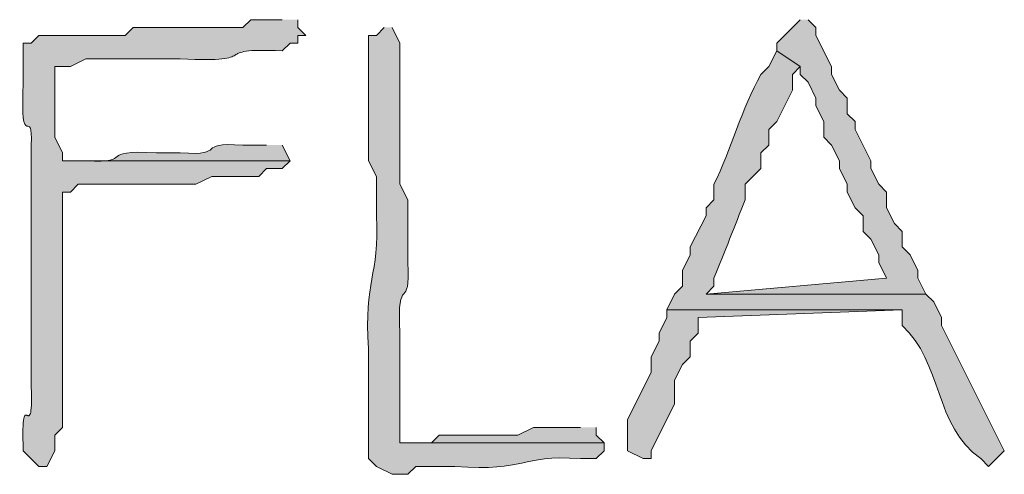
# Model space of a CAD drawing. Units: inches. Extents: x -61 to 673, y 119 to 673.
# Drawn here: x 355 to 362, y 444 to 447 of the extents above; entities that cross this region are included whole.
import ezdxf

# ---------------------------------------------------------------- set-up
doc = ezdxf.new("R2010")
doc.units = ezdxf.units.IN
doc.header["$MEASUREMENT"] = 0
doc.layers.add('Layer 1', color=7, linetype='Continuous')

msp = doc.modelspace()

# ---------------------------------------------------------------- hatches: boundary and pattern name
at = {"layer": 'Layer 1', "true_color": 0xffffff}
h = msp.add_hatch(color=7, dxfattribs=at)
edge = h.paths.add_edge_path()
edge.add_spline(control_points=[(356.5488, 447.3296), (356.5488, 447.3296), (356.3096, 447.3296), (356.3096, 447.3296), (356.3096, 447.3296), (356.249, 447.27), (356.249, 447.27), (356.249, 447.27), (355.4092, 447.27), (355.4092, 447.27), (355.4092, 447.27), (355.3496, 447.2095), (355.3496, 447.2095), (355.3496, 447.2095), (354.6895, 447.2095), (354.6895, 447.2095), (354.6895, 447.2095), (354.6289, 447.1499), (354.6289, 447.1499), (354.6289, 447.1499), (354.5693, 447.1499), (354.5693, 447.1499), (354.5693, 447.1499), (354.5693, 446.8501), (354.5693, 446.8501), (354.542, 446.2759), (354.6475, 446.6929), (354.6289, 446.3696), (354.6289, 446.3696), (354.6289, 446.1899), (354.6289, 446.1899), (354.6289, 446.0103), (354.6289, 445.8296), (354.6289, 445.6499), (354.6289, 445.6499), (354.6289, 445.2896), (354.6289, 445.2896), (354.6289, 445.1099), (354.6289, 444.9302), (354.6289, 444.7495), (354.6289, 444.7495), (354.6289, 444.5698), (354.6289, 444.5698), (354.6514, 443.9985), (354.5479, 444.605), (354.5693, 444.0298), (354.5693, 444.0298), (354.6895, 443.9097), (354.6895, 443.9097), (354.6895, 443.9097), (354.749, 443.9097), (354.749, 443.9097), (354.749, 443.9097), (354.8096, 444.0298), (354.8096, 444.0298), (354.8096, 444.0298), (354.8096, 444.1499), (354.8096, 444.1499), (354.8096, 444.1499), (354.8691, 444.2095), (354.8691, 444.2095), (354.8691, 444.2095), (354.8691, 444.9302), (354.8691, 444.9302), (354.8691, 445.23), (354.8691, 445.5298), (354.8691, 445.8296), (354.8691, 445.8296), (354.8691, 446.0103), (354.8691, 446.0103), (354.8691, 446.0103), (354.9297, 446.0103), (354.9297, 446.0103), (354.9297, 446.0103), (354.9893, 446.0698), (354.9893, 446.0698), (355.209, 446.0698), (355.4297, 446.0698), (355.6494, 446.0698), (355.6494, 446.0698), (355.8896, 446.0698), (355.8896, 446.0698), (355.8896, 446.0698), (356.0098, 446.1304), (356.0098, 446.1304), (356.0098, 446.1304), (356.3691, 446.1304), (356.3691, 446.1304), (356.3691, 446.1304), (356.4297, 446.1899), (356.4297, 446.1899), (356.4297, 446.1899), (356.5488, 446.1899), (356.5488, 446.1899), (356.5488, 446.1899), (356.6094, 446.2495), (356.6094, 446.2495), (356.6094, 446.2495), (354.8691, 446.2495), (354.8691, 446.2495), (354.8691, 446.2495), (354.8691, 446.3101), (354.8691, 446.3101), (354.8691, 446.3101), (354.8096, 446.4302), (354.8096, 446.4302), (354.8096, 446.4302), (354.8096, 446.9702), (354.8096, 446.9702), (354.8096, 446.9702), (354.9297, 446.9702), (354.9297, 446.9702), (354.9297, 446.9702), (355.0488, 447.0298), (355.0488, 447.0298), (355.0488, 447.0298), (355.7695, 447.0298), (355.7695, 447.0298), (356.4316, 446.9966), (355.9639, 447.1187), (356.5488, 447.0903), (356.5488, 447.0903), (356.6094, 447.1499), (356.6094, 447.1499), (356.6094, 447.1499), (356.6689, 447.1499), (356.6689, 447.1499), (356.6689, 447.1499), (356.6689, 447.2095), (356.6689, 447.2095), (356.6689, 447.2095), (356.7295, 447.2095), (356.7295, 447.2095), (356.7295, 447.2095), (356.6689, 447.27), (356.6689, 447.27), (356.6689, 447.27), (356.6689, 447.3296), (356.6689, 447.3296)], knot_values=[0, 0, 0, 0, 1, 1, 1, 2, 2, 2, 3, 3, 3, 4, 4, 4, 5, 5, 5, 6, 6, 6, 7, 7, 7, 8, 8, 8, 9, 9, 9, 10, 10, 10, 11, 11, 11, 12, 12, 12, 13, 13, 13, 14, 14, 14, 15, 15, 15, 16, 16, 16, 17, 17, 17, 18, 18, 18, 19, 19, 19, 20, 20, 20, 21, 21, 21, 22, 22, 22, 23, 23, 23, 24, 24, 24, 25, 25, 25, 26, 26, 26, 27, 27, 27, 28, 28, 28, 29, 29, 29, 30, 30, 30, 31, 31, 31, 32, 32, 32, 33, 33, 33, 34, 34, 34, 35, 35, 35, 36, 36, 36, 37, 37, 37, 38, 38, 38, 39, 39, 39, 40, 40, 40, 41, 41, 41, 42, 42, 42, 43, 43, 43, 44, 44, 44, 45, 45, 45, 46, 46, 46, 46], degree=3, periodic=0)
edge.add_line((356.6689, 447.3296), (356.5488, 447.3296))
for points in [[(360.5098, 447.3296), (360.3291, 447.1499), (360.3291, 447.0903), (360.5098, 446.9702), (360.5098, 446.9097), (360.5693, 446.8501), (360.6289, 446.73), (360.6289, 446.6694), (360.6895, 446.5503), (360.6895, 446.4302), (360.749, 446.3696), (360.8096, 446.2495), (360.8096, 446.1899), (360.8691, 446.0698), (360.8691, 446.0103), (360.9297, 445.8901), (360.9893, 445.8296), (360.9893, 445.7095), (361.0488, 445.6499), (361.1094, 445.5298), (361.1094, 445.4702), (361.1689, 445.3501), (359.7891, 445.23), (361.4697, 445.23), (361.4092, 445.3501), (361.4092, 445.4097), (361.3496, 445.5298), (361.2891, 445.5903), (361.2891, 445.7095), (361.2295, 445.77), (361.1689, 445.8901), (361.1689, 446.0103), (361.1094, 446.0698), (361.0488, 446.1899), (361.0488, 446.2495), (360.9297, 446.4897), (360.9297, 446.5503), (360.8691, 446.6099), (360.8691, 446.73), (360.8096, 446.7896), (360.749, 446.9097), (360.749, 446.9702), (360.6289, 447.2095), (360.6289, 447.27), (360.5693, 447.3296)], [(359.4893, 445.1099), (359.4893, 445.0503), (359.4297, 444.9302), (359.4297, 444.8696), (359.3691, 444.7495), (359.3691, 444.6304), (359.1895, 444.27), (359.1895, 444.0298), (359.3096, 443.9702), (359.3691, 443.9702), (359.3691, 444.0298), (359.5488, 444.3901), (359.5488, 444.5698), (359.6094, 444.6899), (359.6689, 444.7495), (359.6689, 444.8696), (359.7295, 444.9302), (359.7295, 445.0503), (361.2891, 445.1099)], [(358.8291, 444.2095), (358.4697, 444.2095), (358.3496, 444.1499), (357.749, 444.1499), (357.6895, 444.0903), (357.4492, 444.0903), (359.0098, 444.0903), (358.9492, 444.1499), (358.9492, 444.2095)]]:
    msp.add_hatch(color=7, dxfattribs=at).paths.add_polyline_path(points)
h = msp.add_hatch(color=7, dxfattribs=at)
edge = h.paths.add_edge_path()
edge.add_spline(control_points=[(357.3291, 447.27), (357.3291, 447.27), (357.2695, 447.2095), (357.2695, 447.2095), (357.2695, 447.2095), (357.209, 447.2095), (357.209, 447.2095), (357.209, 447.2095), (357.209, 446.2495), (357.209, 446.2495), (357.209, 446.2495), (357.2695, 446.1304), (357.2695, 446.1304), (357.2695, 446.1304), (357.2695, 445.8296), (357.2695, 445.8296), (357.2939, 445.355), (357.1709, 445.3472), (357.209, 444.8101), (357.209, 444.8101), (357.209, 443.9702), (357.209, 443.9702), (357.209, 443.9702), (357.2695, 443.9097), (357.2695, 443.9097), (357.2695, 443.9097), (357.3896, 443.8501), (357.3896, 443.8501), (357.3896, 443.8501), (357.5098, 443.8501), (357.5098, 443.8501), (357.5098, 443.8501), (357.5693, 443.9097), (357.5693, 443.9097), (357.5693, 443.9097), (357.8691, 443.9097), (357.8691, 443.9097), (358.4346, 443.8687), (358.3457, 444.0024), (358.8291, 443.9702), (358.8291, 443.9702), (358.9492, 443.9702), (358.9492, 443.9702), (358.9492, 443.9702), (359.0098, 444.0298), (359.0098, 444.0298), (359.0098, 444.0298), (359.0098, 444.0903), (359.0098, 444.0903), (359.0098, 444.0903), (357.4492, 444.0903), (357.4492, 444.0903), (357.4492, 444.0903), (357.4492, 444.9302), (357.4492, 444.9302), (357.4219, 445.4058), (357.5322, 445.0796), (357.5098, 445.4702), (357.5098, 445.4702), (357.5098, 445.9497), (357.5098, 445.9497), (357.5098, 445.9497), (357.4492, 446.0698), (357.4492, 446.0698), (357.4492, 446.0698), (357.4492, 446.4302), (357.4492, 446.4302), (357.4492, 446.6099), (357.4492, 446.7896), (357.4492, 446.9702), (357.4492, 446.9702), (357.4492, 447.1499), (357.4492, 447.1499), (357.4492, 447.1499), (357.3896, 447.27), (357.3896, 447.27)], knot_values=[0, 0, 0, 0, 1, 1, 1, 2, 2, 2, 3, 3, 3, 4, 4, 4, 5, 5, 5, 6, 6, 6, 7, 7, 7, 8, 8, 8, 9, 9, 9, 10, 10, 10, 11, 11, 11, 12, 12, 12, 13, 13, 13, 14, 14, 14, 15, 15, 15, 16, 16, 16, 17, 17, 17, 18, 18, 18, 19, 19, 19, 20, 20, 20, 21, 21, 21, 22, 22, 22, 23, 23, 23, 24, 24, 24, 25, 25, 25, 25], degree=3, periodic=0)
edge.add_line((357.3896, 447.27), (357.3291, 447.27))
h = msp.add_hatch(color=7, dxfattribs=at)
edge = h.paths.add_edge_path()
edge.add_spline(control_points=[(360.3291, 447.0903), (360.3291, 447.0903), (360.2695, 446.9702), (360.2695, 446.9702), (360.2695, 446.9702), (360.209, 446.9097), (360.209, 446.9097), (360.0605, 446.6499), (359.9805, 446.3306), (359.8496, 446.0698), (359.8496, 446.0698), (359.8496, 445.9497), (359.8496, 445.9497), (359.8496, 445.9497), (359.7891, 445.8901), (359.7891, 445.8901), (359.7891, 445.8901), (359.7891, 445.8296), (359.7891, 445.8296), (359.7891, 445.8296), (359.6689, 445.5903), (359.6689, 445.5903), (359.6689, 445.5903), (359.6689, 445.5298), (359.6689, 445.5298), (359.6689, 445.5298), (359.6094, 445.4097), (359.6094, 445.4097), (359.6094, 445.4097), (359.6094, 445.2896), (359.6094, 445.2896), (359.6094, 445.2896), (359.5488, 445.23), (359.5488, 445.23), (359.5488, 445.23), (359.4893, 445.1099), (359.4893, 445.1099), (359.4893, 445.1099), (361.2891, 445.1099), (361.2891, 445.1099), (361.2891, 445.1099), (361.2891, 444.9897), (361.2891, 444.9897), (361.5957, 444.7056), (361.5322, 444.2241), (361.8896, 443.9702), (361.8896, 443.9702), (361.9492, 443.9097), (361.9492, 443.9097), (361.9492, 443.9097), (362.0693, 444.0298), (362.0693, 444.0298), (362.0693, 444.0298), (361.5889, 444.9897), (361.5889, 444.9897), (361.5889, 444.9897), (361.5889, 445.0503), (361.5889, 445.0503), (361.5889, 445.0503), (361.5293, 445.1694), (361.5293, 445.1694), (361.5293, 445.1694), (361.4697, 445.23), (361.4697, 445.23), (361.4697, 445.23), (359.7891, 445.23), (359.7891, 445.23), (359.7891, 445.23), (359.8496, 445.2896), (359.8496, 445.2896), (359.8496, 445.2896), (359.8496, 445.3501), (359.8496, 445.3501), (359.9316, 445.5493), (360.0068, 445.7505), (360.0889, 445.9497), (360.0889, 445.9497), (360.0889, 446.0698), (360.0889, 446.0698), (360.0889, 446.0698), (360.209, 446.1899), (360.209, 446.1899), (360.209, 446.1899), (360.209, 446.3101), (360.209, 446.3101), (360.209, 446.3101), (360.2695, 446.3696), (360.2695, 446.3696), (360.2695, 446.3696), (360.2695, 446.4897), (360.2695, 446.4897), (360.2695, 446.4897), (360.3291, 446.5503), (360.3291, 446.5503), (360.3291, 446.5503), (360.4492, 446.7896), (360.4492, 446.7896), (360.4492, 446.7896), (360.4492, 446.9097), (360.4492, 446.9097), (360.4492, 446.9097), (360.5098, 446.9702), (360.5098, 446.9702)], knot_values=[0, 0, 0, 0, 1, 1, 1, 2, 2, 2, 3, 3, 3, 4, 4, 4, 5, 5, 5, 6, 6, 6, 7, 7, 7, 8, 8, 8, 9, 9, 9, 10, 10, 10, 11, 11, 11, 12, 12, 12, 13, 13, 13, 14, 14, 14, 15, 15, 15, 16, 16, 16, 17, 17, 17, 18, 18, 18, 19, 19, 19, 20, 20, 20, 21, 21, 21, 22, 22, 22, 23, 23, 23, 24, 24, 24, 25, 25, 25, 26, 26, 26, 27, 27, 27, 28, 28, 28, 29, 29, 29, 30, 30, 30, 31, 31, 31, 32, 32, 32, 33, 33, 33, 34, 34, 34, 34], degree=3, periodic=0)
edge.add_line((360.5098, 446.9702), (360.3291, 447.0903))
h = msp.add_hatch(color=7, dxfattribs=at)
edge = h.paths.add_edge_path()
edge.add_spline(control_points=[(356.4297, 446.3696), (356.4297, 446.3696), (356.249, 446.3696), (356.249, 446.3696), (355.8623, 446.394), (356.1494, 446.2856), (355.7695, 446.3101), (355.7695, 446.3101), (355.5889, 446.3101), (355.5889, 446.3101), (355.1133, 446.3374), (355.4395, 446.2271), (355.0488, 446.2495), (355.0488, 446.2495), (354.8691, 446.2495), (354.8691, 446.2495), (354.8691, 446.2495), (356.6094, 446.2495), (356.6094, 446.2495), (356.6094, 446.2495), (356.5488, 446.3696), (356.5488, 446.3696)], knot_values=[0, 0, 0, 0, 1, 1, 1, 2, 2, 2, 3, 3, 3, 4, 4, 4, 5, 5, 5, 6, 6, 6, 7, 7, 7, 7], degree=3, periodic=0)
edge.add_line((356.5488, 446.3696), (356.4297, 446.3696))

# ---------------------------------------------------------------- linework, layer by layer
at = {"layer": 'Layer 1', "lineweight": 0}
for points in [[(360.5098, 447.3296), (360.3291, 447.1499), (360.3291, 447.0903), (360.5098, 446.9702), (360.5098, 446.9097), (360.5693, 446.8501), (360.6289, 446.73), (360.6289, 446.6694), (360.6895, 446.5503), (360.6895, 446.4302), (360.749, 446.3696), (360.8096, 446.2495), (360.8096, 446.1899), (360.8691, 446.0698), (360.8691, 446.0103), (360.9297, 445.8901), (360.9893, 445.8296), (360.9893, 445.7095), (361.0488, 445.6499), (361.1094, 445.5298), (361.1094, 445.4702), (361.1689, 445.3501), (359.7891, 445.23), (361.4697, 445.23), (361.4092, 445.3501), (361.4092, 445.4097), (361.3496, 445.5298), (361.2891, 445.5903), (361.2891, 445.7095), (361.2295, 445.77), (361.1689, 445.8901), (361.1689, 446.0103), (361.1094, 446.0698), (361.0488, 446.1899), (361.0488, 446.2495), (360.9297, 446.4897), (360.9297, 446.5503), (360.8691, 446.6099), (360.8691, 446.73), (360.8096, 446.7896), (360.749, 446.9097), (360.749, 446.9702), (360.6289, 447.2095), (360.6289, 447.27), (360.5693, 447.3296)], [(359.4893, 445.1099), (359.4893, 445.0503), (359.4297, 444.9302), (359.4297, 444.8696), (359.3691, 444.7495), (359.3691, 444.6304), (359.1895, 444.27), (359.1895, 444.0298), (359.3096, 443.9702), (359.3691, 443.9702), (359.3691, 444.0298), (359.5488, 444.3901), (359.5488, 444.5698), (359.6094, 444.6899), (359.6689, 444.7495), (359.6689, 444.8696), (359.7295, 444.9302), (359.7295, 445.0503), (361.2891, 445.1099)], [(358.8291, 444.2095), (358.4697, 444.2095), (358.3496, 444.1499), (357.749, 444.1499), (357.6895, 444.0903), (357.4492, 444.0903), (359.0098, 444.0903), (358.9492, 444.1499), (358.9492, 444.2095)]]:
    msp.add_lwpolyline(points, dxfattribs=at)
for points, knots in [([(356.5488, 447.3296), (356.5488, 447.3296), (356.3096, 447.3296), (356.3096, 447.3296), (356.3096, 447.3296), (356.249, 447.27), (356.249, 447.27), (356.249, 447.27), (355.4092, 447.27), (355.4092, 447.27), (355.4092, 447.27), (355.3496, 447.2095), (355.3496, 447.2095), (355.3496, 447.2095), (354.6895, 447.2095), (354.6895, 447.2095), (354.6895, 447.2095), (354.6289, 447.1499), (354.6289, 447.1499), (354.6289, 447.1499), (354.5693, 447.1499), (354.5693, 447.1499), (354.5693, 447.1499), (354.5693, 446.8501), (354.5693, 446.8501), (354.542, 446.2759), (354.6475, 446.6929), (354.6289, 446.3696), (354.6289, 446.3696), (354.6289, 446.1899), (354.6289, 446.1899), (354.6289, 446.0103), (354.6289, 445.8296), (354.6289, 445.6499), (354.6289, 445.6499), (354.6289, 445.2896), (354.6289, 445.2896), (354.6289, 445.1099), (354.6289, 444.9302), (354.6289, 444.7495), (354.6289, 444.7495), (354.6289, 444.5698), (354.6289, 444.5698), (354.6514, 443.9985), (354.5479, 444.605), (354.5693, 444.0298), (354.5693, 444.0298), (354.6895, 443.9097), (354.6895, 443.9097), (354.6895, 443.9097), (354.749, 443.9097), (354.749, 443.9097), (354.749, 443.9097), (354.8096, 444.0298), (354.8096, 444.0298), (354.8096, 444.0298), (354.8096, 444.1499), (354.8096, 444.1499), (354.8096, 444.1499), (354.8691, 444.2095), (354.8691, 444.2095), (354.8691, 444.2095), (354.8691, 444.9302), (354.8691, 444.9302), (354.8691, 445.23), (354.8691, 445.5298), (354.8691, 445.8296), (354.8691, 445.8296), (354.8691, 446.0103), (354.8691, 446.0103), (354.8691, 446.0103), (354.9297, 446.0103), (354.9297, 446.0103), (354.9297, 446.0103), (354.9893, 446.0698), (354.9893, 446.0698), (355.209, 446.0698), (355.4297, 446.0698), (355.6494, 446.0698), (355.6494, 446.0698), (355.8896, 446.0698), (355.8896, 446.0698), (355.8896, 446.0698), (356.0098, 446.1304), (356.0098, 446.1304), (356.0098, 446.1304), (356.3691, 446.1304), (356.3691, 446.1304), (356.3691, 446.1304), (356.4297, 446.1899), (356.4297, 446.1899), (356.4297, 446.1899), (356.5488, 446.1899), (356.5488, 446.1899), (356.5488, 446.1899), (356.6094, 446.2495), (356.6094, 446.2495), (356.6094, 446.2495), (354.8691, 446.2495), (354.8691, 446.2495), (354.8691, 446.2495), (354.8691, 446.3101), (354.8691, 446.3101), (354.8691, 446.3101), (354.8096, 446.4302), (354.8096, 446.4302), (354.8096, 446.4302), (354.8096, 446.9702), (354.8096, 446.9702), (354.8096, 446.9702), (354.9297, 446.9702), (354.9297, 446.9702), (354.9297, 446.9702), (355.0488, 447.0298), (355.0488, 447.0298), (355.0488, 447.0298), (355.7695, 447.0298), (355.7695, 447.0298), (356.4316, 446.9966), (355.9639, 447.1187), (356.5488, 447.0903), (356.5488, 447.0903), (356.6094, 447.1499), (356.6094, 447.1499), (356.6094, 447.1499), (356.6689, 447.1499), (356.6689, 447.1499), (356.6689, 447.1499), (356.6689, 447.2095), (356.6689, 447.2095), (356.6689, 447.2095), (356.7295, 447.2095), (356.7295, 447.2095), (356.7295, 447.2095), (356.6689, 447.27), (356.6689, 447.27), (356.6689, 447.27), (356.6689, 447.3296), (356.6689, 447.3296)], [0, 0, 0, 0, 1, 1, 1, 2, 2, 2, 3, 3, 3, 4, 4, 4, 5, 5, 5, 6, 6, 6, 7, 7, 7, 8, 8, 8, 9, 9, 9, 10, 10, 10, 11, 11, 11, 12, 12, 12, 13, 13, 13, 14, 14, 14, 15, 15, 15, 16, 16, 16, 17, 17, 17, 18, 18, 18, 19, 19, 19, 20, 20, 20, 21, 21, 21, 22, 22, 22, 23, 23, 23, 24, 24, 24, 25, 25, 25, 26, 26, 26, 27, 27, 27, 28, 28, 28, 29, 29, 29, 30, 30, 30, 31, 31, 31, 32, 32, 32, 33, 33, 33, 34, 34, 34, 35, 35, 35, 36, 36, 36, 37, 37, 37, 38, 38, 38, 39, 39, 39, 40, 40, 40, 41, 41, 41, 42, 42, 42, 43, 43, 43, 44, 44, 44, 45, 45, 45, 46, 46, 46, 46]), ([(357.3291, 447.27), (357.3291, 447.27), (357.2695, 447.2095), (357.2695, 447.2095), (357.2695, 447.2095), (357.209, 447.2095), (357.209, 447.2095), (357.209, 447.2095), (357.209, 446.2495), (357.209, 446.2495), (357.209, 446.2495), (357.2695, 446.1304), (357.2695, 446.1304), (357.2695, 446.1304), (357.2695, 445.8296), (357.2695, 445.8296), (357.2939, 445.355), (357.1709, 445.3472), (357.209, 444.8101), (357.209, 444.8101), (357.209, 443.9702), (357.209, 443.9702), (357.209, 443.9702), (357.2695, 443.9097), (357.2695, 443.9097), (357.2695, 443.9097), (357.3896, 443.8501), (357.3896, 443.8501), (357.3896, 443.8501), (357.5098, 443.8501), (357.5098, 443.8501), (357.5098, 443.8501), (357.5693, 443.9097), (357.5693, 443.9097), (357.5693, 443.9097), (357.8691, 443.9097), (357.8691, 443.9097), (358.4346, 443.8687), (358.3457, 444.0024), (358.8291, 443.9702), (358.8291, 443.9702), (358.9492, 443.9702), (358.9492, 443.9702), (358.9492, 443.9702), (359.0098, 444.0298), (359.0098, 444.0298), (359.0098, 444.0298), (359.0098, 444.0903), (359.0098, 444.0903), (359.0098, 444.0903), (357.4492, 444.0903), (357.4492, 444.0903), (357.4492, 444.0903), (357.4492, 444.9302), (357.4492, 444.9302), (357.4219, 445.4058), (357.5322, 445.0796), (357.5098, 445.4702), (357.5098, 445.4702), (357.5098, 445.9497), (357.5098, 445.9497), (357.5098, 445.9497), (357.4492, 446.0698), (357.4492, 446.0698), (357.4492, 446.0698), (357.4492, 446.4302), (357.4492, 446.4302), (357.4492, 446.6099), (357.4492, 446.7896), (357.4492, 446.9702), (357.4492, 446.9702), (357.4492, 447.1499), (357.4492, 447.1499), (357.4492, 447.1499), (357.3896, 447.27), (357.3896, 447.27)], [0, 0, 0, 0, 1, 1, 1, 2, 2, 2, 3, 3, 3, 4, 4, 4, 5, 5, 5, 6, 6, 6, 7, 7, 7, 8, 8, 8, 9, 9, 9, 10, 10, 10, 11, 11, 11, 12, 12, 12, 13, 13, 13, 14, 14, 14, 15, 15, 15, 16, 16, 16, 17, 17, 17, 18, 18, 18, 19, 19, 19, 20, 20, 20, 21, 21, 21, 22, 22, 22, 23, 23, 23, 24, 24, 24, 25, 25, 25, 25]), ([(360.3291, 447.0903), (360.3291, 447.0903), (360.2695, 446.9702), (360.2695, 446.9702), (360.2695, 446.9702), (360.209, 446.9097), (360.209, 446.9097), (360.0605, 446.6499), (359.9805, 446.3306), (359.8496, 446.0698), (359.8496, 446.0698), (359.8496, 445.9497), (359.8496, 445.9497), (359.8496, 445.9497), (359.7891, 445.8901), (359.7891, 445.8901), (359.7891, 445.8901), (359.7891, 445.8296), (359.7891, 445.8296), (359.7891, 445.8296), (359.6689, 445.5903), (359.6689, 445.5903), (359.6689, 445.5903), (359.6689, 445.5298), (359.6689, 445.5298), (359.6689, 445.5298), (359.6094, 445.4097), (359.6094, 445.4097), (359.6094, 445.4097), (359.6094, 445.2896), (359.6094, 445.2896), (359.6094, 445.2896), (359.5488, 445.23), (359.5488, 445.23), (359.5488, 445.23), (359.4893, 445.1099), (359.4893, 445.1099), (359.4893, 445.1099), (361.2891, 445.1099), (361.2891, 445.1099), (361.2891, 445.1099), (361.2891, 444.9897), (361.2891, 444.9897), (361.5957, 444.7056), (361.5322, 444.2241), (361.8896, 443.9702), (361.8896, 443.9702), (361.9492, 443.9097), (361.9492, 443.9097), (361.9492, 443.9097), (362.0693, 444.0298), (362.0693, 444.0298), (362.0693, 444.0298), (361.5889, 444.9897), (361.5889, 444.9897), (361.5889, 444.9897), (361.5889, 445.0503), (361.5889, 445.0503), (361.5889, 445.0503), (361.5293, 445.1694), (361.5293, 445.1694), (361.5293, 445.1694), (361.4697, 445.23), (361.4697, 445.23), (361.4697, 445.23), (359.7891, 445.23), (359.7891, 445.23), (359.7891, 445.23), (359.8496, 445.2896), (359.8496, 445.2896), (359.8496, 445.2896), (359.8496, 445.3501), (359.8496, 445.3501), (359.9316, 445.5493), (360.0068, 445.7505), (360.0889, 445.9497), (360.0889, 445.9497), (360.0889, 446.0698), (360.0889, 446.0698), (360.0889, 446.0698), (360.209, 446.1899), (360.209, 446.1899), (360.209, 446.1899), (360.209, 446.3101), (360.209, 446.3101), (360.209, 446.3101), (360.2695, 446.3696), (360.2695, 446.3696), (360.2695, 446.3696), (360.2695, 446.4897), (360.2695, 446.4897), (360.2695, 446.4897), (360.3291, 446.5503), (360.3291, 446.5503), (360.3291, 446.5503), (360.4492, 446.7896), (360.4492, 446.7896), (360.4492, 446.7896), (360.4492, 446.9097), (360.4492, 446.9097), (360.4492, 446.9097), (360.5098, 446.9702), (360.5098, 446.9702)], [0, 0, 0, 0, 1, 1, 1, 2, 2, 2, 3, 3, 3, 4, 4, 4, 5, 5, 5, 6, 6, 6, 7, 7, 7, 8, 8, 8, 9, 9, 9, 10, 10, 10, 11, 11, 11, 12, 12, 12, 13, 13, 13, 14, 14, 14, 15, 15, 15, 16, 16, 16, 17, 17, 17, 18, 18, 18, 19, 19, 19, 20, 20, 20, 21, 21, 21, 22, 22, 22, 23, 23, 23, 24, 24, 24, 25, 25, 25, 26, 26, 26, 27, 27, 27, 28, 28, 28, 29, 29, 29, 30, 30, 30, 31, 31, 31, 32, 32, 32, 33, 33, 33, 34, 34, 34, 34]), ([(356.4297, 446.3696), (356.4297, 446.3696), (356.249, 446.3696), (356.249, 446.3696), (355.8623, 446.394), (356.1494, 446.2856), (355.7695, 446.3101), (355.7695, 446.3101), (355.5889, 446.3101), (355.5889, 446.3101), (355.1133, 446.3374), (355.4395, 446.2271), (355.0488, 446.2495), (355.0488, 446.2495), (354.8691, 446.2495), (354.8691, 446.2495), (354.8691, 446.2495), (356.6094, 446.2495), (356.6094, 446.2495), (356.6094, 446.2495), (356.5488, 446.3696), (356.5488, 446.3696)], [0, 0, 0, 0, 1, 1, 1, 2, 2, 2, 3, 3, 3, 4, 4, 4, 5, 5, 5, 6, 6, 6, 7, 7, 7, 7])]:
    msp.add_open_spline(points, degree=3, knots=knots, dxfattribs=at)

doc.saveas('drawing.dxf')
